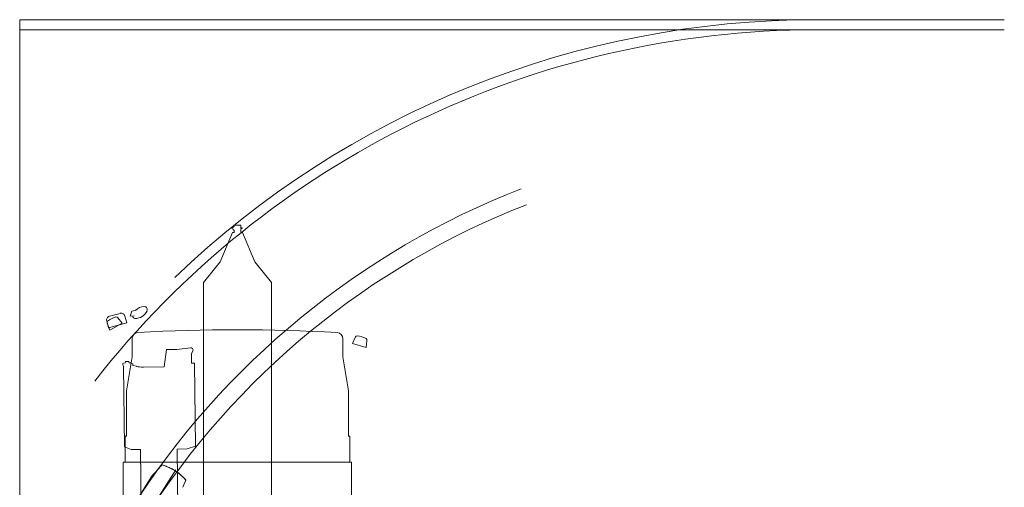
# Model space of a CAD drawing. Extents: x -543 to 852, y -471 to 280.
# Drawn here: x 110 to 196, y -180 to -139 of the extents above; entities that cross this region are included whole.
import ezdxf

# ---------------------------------------------------------------- set-up
doc = ezdxf.new("R2010")
doc.units = 0
doc.linetypes.add('DASHDOT', pattern=[18.5, 12, -3, 0.5, -3])
doc.layers.get('0').update_dxf_attribs({"lineweight": 13})

# ---------------------------------------------------------------- blocks, each defined once
blk = doc.blocks.new('KATO-KA-1300R-SOUKOUKISEKI-1')
at = {"color": 7, "lineweight": 9}
for p, q in [((16.396, 80.702), (-69.395, 80.702)), ((-69.395, 80.702), (-69.395, -38.702)), ((16.396, 79.82), (-69.395, 79.82)), ((-53.368, -22.839), (-53.368, 57.786)), ((-47.467, -22.839), (-47.467, 57.786)), ((-58.871, 43.228), (-58.296, -4.694)), ((-55.678, 43.266), (-55.103, -4.656)), ((-60.378, 42.126), (-60.378, -34.208)), ((-40.471, 42.126), (-40.471, -34.208))]:
    blk.add_line(p, q, dxfattribs=at)
at = {"color": 7, "lineweight": 9, "ltscale": 0.001962}
blk.add_line((-50.807, 62.584), (-50.807, 62.662), dxfattribs=at)
at = {"color": 7, "lineweight": 9, "ltscale": 0.0025}
blk.add_line((-50.807, 62.662), (-50.707, 62.661), dxfattribs=at)
at = {"color": 7, "lineweight": 9, "ltscale": 0.003014}
blk.add_line((-50.707, 62.661), (-50.707, 62.782), dxfattribs=at)
at = {"color": 7, "lineweight": 9, "ltscale": 0.0145}
blk.add_line((-50.707, 62.782), (-50.127, 62.782), dxfattribs=at)
at = {"color": 7, "lineweight": 9, "ltscale": 0.005703}
blk.add_line((-50.127, 62.782), (-50.127, 62.554), dxfattribs=at)
at = {"color": 7, "lineweight": 9, "ltscale": 0.0695}
for p, q in [((-51.915, 59.581), (-50.851, 62.149)), ((-48.92, 59.581), (-49.984, 62.149))]:
    blk.add_line(p, q, dxfattribs=at)
at = {"color": 7, "lineweight": 9, "ltscale": 0.001896}
blk.add_line((-50.881, 62.564), (-50.807, 62.584), dxfattribs=at)
at = {"color": 7, "lineweight": 9, "ltscale": 0.002292}
blk.add_line((-50.881, 62.473), (-50.881, 62.564), dxfattribs=at)
at = {"color": 7, "lineweight": 9, "ltscale": 0.002586}
blk.add_line((-50.781, 62.446), (-50.881, 62.473), dxfattribs=at)
at = {"color": 7, "lineweight": 9, "ltscale": 0.003245}
blk.add_line((-50.721, 62.149), (-50.851, 62.149), dxfattribs=at)
at = {"color": 7, "lineweight": 9, "ltscale": 0.002685}
blk.add_line((-50.772, 62.339), (-50.781, 62.446), dxfattribs=at)
at = {"color": 7, "lineweight": 9, "ltscale": 0.001284}
blk.add_line((-50.721, 62.339), (-50.772, 62.339), dxfattribs=at)
at = {"color": 7, "lineweight": 9, "ltscale": 0.00475}
blk.add_line((-50.721, 62.149), (-50.721, 62.339), dxfattribs=at)
at = {"color": 7, "lineweight": 9, "ltscale": 0.000158}
blk.add_line((-50.127, 62.343), (-50.134, 62.343), dxfattribs=at)
at = {"color": 7, "lineweight": 9, "ltscale": 0.004848}
blk.add_line((-50.134, 62.149), (-50.134, 62.343), dxfattribs=at)
at = {"color": 7, "lineweight": 9, "ltscale": 0.003742}
blk.add_line((-50.134, 62.149), (-49.984, 62.149), dxfattribs=at)
at = {"color": 7, "lineweight": 9, "ltscale": 0.003167}
for p, q in [((-50.127, 62.554), (-50.001, 62.554)), ((-50.001, 62.484), (-50.127, 62.484))]:
    blk.add_line(p, q, dxfattribs=at)
at = {"color": 7, "lineweight": 9, "ltscale": 0.003508}
blk.add_line((-50.127, 62.484), (-50.127, 62.343), dxfattribs=at)
at = {"color": 7, "lineweight": 9, "ltscale": 0.001752}
blk.add_line((-50.001, 62.554), (-50.001, 62.484), dxfattribs=at)
at = {"color": 7, "lineweight": 9, "ltscale": 0.057735}
for p, q in [((-51.915, 59.581), (-53.368, 57.786)), ((-48.92, 59.581), (-47.467, 57.786))]:
    blk.add_line(p, q, dxfattribs=at)
at = {"color": 7, "lineweight": 9, "ltscale": 0.024503}
blk.add_line((-61.582, 54.845), (-60.636, 55.102), dxfattribs=at)
at = {"color": 7, "lineweight": 9, "ltscale": 0.011312}
blk.add_line((-59.628, 55.297), (-59.769, 54.867), dxfattribs=at)
at = {"color": 7, "lineweight": 9, "ltscale": 0.003551}
blk.add_line((-59.491, 55.334), (-59.628, 55.297), dxfattribs=at)
at = {"color": 7, "lineweight": 9, "ltscale": 3.2e-05}
blk.add_line((-59.532, 55.293), (-59.531, 55.291), dxfattribs=at)
at = {"color": 7, "lineweight": 9, "ltscale": 0.003987}
blk.add_line((-59.333, 55.357), (-59.491, 55.334), dxfattribs=at)
at = {"color": 7, "lineweight": 9, "ltscale": 0.015322}
for p, q in [((-61.654, 53.844), (-61.816, 54.435)), ((-60.227, 54.869), (-60.066, 54.277))]:
    blk.add_line(p, q, dxfattribs=at)
at = {"color": 7, "lineweight": 9, "ltscale": 0.016346}
for p, q in [((-61.77, 54.258), (-61.553, 53.641)), ((-40.123, 53.056), (-40.405, 52.467))]:
    blk.add_line(p, q, dxfattribs=at)
at = {"color": 7, "lineweight": 9, "ltscale": 0.041169}
blk.add_line((-61.654, 53.844), (-60.066, 54.277), dxfattribs=at)
at = {"color": 7, "lineweight": 9, "ltscale": 0.030829}
for p, q in [((-60.475, 54.239), (-61.553, 53.641)), ((-39.22, 52.127), (-40.405, 52.467))]:
    blk.add_line(p, q, dxfattribs=at)
at = {"color": 7, "lineweight": 9, "ltscale": 0.014481}
for p, q in [((-60.83, 54.696), (-60.475, 54.239)), ((-39.148, 52.702), (-39.22, 52.127))]:
    blk.add_line(p, q, dxfattribs=at)
at = {"color": 7, "lineweight": 9, "ltscale": 0.008379}
blk.add_line((-59.769, 54.867), (-59.434, 54.887), dxfattribs=at)
at = {"color": 7, "lineweight": 9, "ltscale": 0.039445}
blk.add_line((-59.596, 51.318), (-59.596, 52.896), dxfattribs=at)
at = {"color": 7, "lineweight": 9, "ltscale": 0.039271}
blk.add_line((-41.239, 51.318), (-41.239, 52.889), dxfattribs=at)
at = {"color": 7, "lineweight": 9, "ltscale": 0.038189}
blk.add_line((-56.59, 51.948), (-56.811, 50.436), dxfattribs=at)
at = {"color": 7, "lineweight": 9, "ltscale": 0.02203}
blk.add_line((-55.708, 51.958), (-56.59, 51.948), dxfattribs=at)
at = {"color": 7, "lineweight": 9, "ltscale": 0.030055}
blk.add_line((-55.708, 51.958), (-54.515, 52.104), dxfattribs=at)
at = {"color": 7, "lineweight": 9, "ltscale": 0.007382}
blk.add_line((-54.415, 51.557), (-54.305, 51.831), dxfattribs=at)
at = {"color": 7, "lineweight": 9, "ltscale": 0.020281}
blk.add_line((-54.415, 51.557), (-54.415, 50.746), dxfattribs=at)
at = {"color": 7, "lineweight": 9, "ltscale": 0.003135}
blk.add_line((-60.398, 50.741), (-60.397, 50.615), dxfattribs=at)
at = {"color": 7, "lineweight": 9, "ltscale": 0.002782}
for p, q in [((-60.186, 50.867), (-60.211, 50.759)), ((-59.879, 50.871), (-59.852, 50.763))]:
    blk.add_line(p, q, dxfattribs=at)
at = {"color": 7, "lineweight": 9, "ltscale": 0.075568}
for p, q in [((-60.084, 48.335), (-59.596, 51.318)), ((-40.751, 48.335), (-41.239, 51.318))]:
    blk.add_line(p, q, dxfattribs=at)
at = {"color": 7, "lineweight": 9, "ltscale": 0.002925}
blk.add_line((-59.671, 50.759), (-59.577, 50.69), dxfattribs=at)
at = {"color": 7, "lineweight": 9, "ltscale": 0.001145}
blk.add_line((-59.577, 50.69), (-59.531, 50.691), dxfattribs=at)
at = {"color": 7, "lineweight": 9, "ltscale": 0.00343}
blk.add_line((-59.531, 50.691), (-59.529, 50.554), dxfattribs=at)
at = {"color": 7, "lineweight": 9, "ltscale": 0.006264}
blk.add_line((-54.164, 50.746), (-54.415, 50.746), dxfattribs=at)
at = {"color": 7, "lineweight": 9, "ltscale": 0.180415}
blk.add_line((-54.164, 50.746), (-54.078, 43.53), dxfattribs=at)
at = {"color": 7, "lineweight": 9, "ltscale": 0.002888}
blk.add_line((-60.396, 50.613), (-60.362, 50.503), dxfattribs=at)
at = {"color": 7, "lineweight": 9, "ltscale": 0.176195}
blk.add_line((-60.362, 50.503), (-60.277, 43.456), dxfattribs=at)
at = {"color": 7, "lineweight": 9, "ltscale": 0.008212}
blk.add_line((-59.529, 50.554), (-59.206, 50.493), dxfattribs=at)
at = {"color": 7, "lineweight": 9, "ltscale": 0.000891}
blk.add_line((-59.206, 50.458), (-59.206, 50.493), dxfattribs=at)
at = {"color": 7, "lineweight": 9, "ltscale": 0.045115}
blk.add_line((-56.811, 50.436), (-58.616, 50.415), dxfattribs=at)
at = {"color": 7, "lineweight": 9, "ltscale": 0.098378}
for p, q in [((-60.084, 44.4), (-60.084, 48.335)), ((-40.751, 44.4), (-40.751, 48.335))]:
    blk.add_line(p, q, dxfattribs=at)
at = {"color": 7, "lineweight": 9, "ltscale": 0.003333}
for p, q in [((-60.084, 44.4), (-60.217, 44.4)), ((-40.751, 44.4), (-40.617, 44.4))]:
    blk.add_line(p, q, dxfattribs=at)
at = {"color": 7, "lineweight": 9, "ltscale": 0.056856}
for p, q in [((-60.217, 42.126), (-60.217, 44.4)), ((-40.617, 42.126), (-40.617, 44.4))]:
    blk.add_line(p, q, dxfattribs=at)
at = {"color": 7, "lineweight": 9, "ltscale": 0.01589}
blk.add_line((-59.688, 43.218), (-60.277, 43.456), dxfattribs=at)
at = {"color": 7, "lineweight": 9, "ltscale": 0.020417}
blk.add_line((-58.871, 43.228), (-59.688, 43.218), dxfattribs=at)
at = {"color": 7, "lineweight": 9, "ltscale": 0.022083}
blk.add_line((-54.795, 43.277), (-55.678, 43.266), dxfattribs=at)
at = {"color": 7, "lineweight": 9, "ltscale": 0.01901}
blk.add_line((-54.078, 43.53), (-54.795, 43.277), dxfattribs=at)
at = {"color": 7, "lineweight": 9, "ltscale": 0.49766}
blk.add_line((-60.378, 42.126), (-40.471, 42.126), dxfattribs=at)
at = {"color": 7, "linetype": 'DASHDOT', "lineweight": 9, "ltscale": 0.252077}
blk.add_line((-55.801, 41.457), (-61.212, 32.949), dxfattribs=at)
at = {"color": 7, "lineweight": 9, "ltscale": 0.016935}
for p, q in [((-56.991, 41.885), (-57.45, 41.387)), ((-55.166, 39.935), (-54.909, 40.562))]:
    blk.add_line(p, q, dxfattribs=at)
at = {"color": 7, "lineweight": 9, "ltscale": 0.002408}
for p, q in [((-56.898, 41.859), (-56.991, 41.885)), ((-56.806, 41.83), (-56.898, 41.859)), ((-56.715, 41.8), (-56.806, 41.83)), ((-56.624, 41.767), (-56.715, 41.8)), ((-56.534, 41.732), (-56.624, 41.767)), ((-56.445, 41.695), (-56.534, 41.732)), ((-56.357, 41.656), (-56.445, 41.695)), ((-56.27, 41.615), (-56.357, 41.656)), ((-56.184, 41.572), (-56.27, 41.615)), ((-56.099, 41.527), (-56.184, 41.572)), ((-56.015, 41.48), (-56.099, 41.527)), ((-55.932, 41.432), (-56.015, 41.48)), ((-55.85, 41.381), (-55.932, 41.432)), ((-55.612, 41.217), (-55.69, 41.274)), ((-55.535, 41.159), (-55.612, 41.217)), ((-55.459, 41.1), (-55.535, 41.159)), ((-55.385, 41.038), (-55.459, 41.1)), ((-55.313, 40.975), (-55.385, 41.038)), ((-55.241, 40.91), (-55.313, 40.975)), ((-55.172, 40.843), (-55.241, 40.91)), ((-55.104, 40.775), (-55.172, 40.843)), ((-55.037, 40.705), (-55.104, 40.775)), ((-54.972, 40.634), (-55.037, 40.705)), ((-54.909, 40.562), (-54.972, 40.634))]:
    blk.add_line(p, q, dxfattribs=at)
at = {"color": 7, "lineweight": 9, "ltscale": 0.173073}
blk.add_line((-57.872, 40.907), (-61.587, 35.065), dxfattribs=at)
at = {"color": 7, "lineweight": 9}
for centre, radius, start, end in [((0, 0), 80.702, 90, 133.81684), ((0, 0), 79.82, 90, 141.95709), ((0, 0), 70.785, 111.29068, 147.54502), ((0, 0), 69.333, 111.3495, 147.54502), ((-60.549, 54.781), 0.333, 15.25505, 105.25478), ((-59.324, 55.781), 1.125, 268.37436, 335.23971), ((-58.533, 54.654), 1.034, 89.99152, 137.52907), ((-58.533, 55.429), 0.259, 332.67877, 89.89887), ((-61.494, 54.523), 0.333, 105.25478, 195.25539), ((-61.58, 54.297), 0.194, 143.95045, 191.46746), ((-59.665, 51.505), 3.569, 112.39924, 125.49666), ((-61.029, 54.568), 0.236, 32.80584, 89.01693), ((-59.351, 54.844), 0.188, 168.6039, 268.37436), ((-59.063, 52.896), 0.533, 93.28651, 180), ((-50.478, -96.607), 150.283, 86.66734, 93.28651), ((-41.772, 52.889), 0.533, 0, 86.66734), ((-39.961, 52.949), 0.194, 98.95045, 146.46746), ((-40.58, 49.621), 3.569, 67.39924, 80.49666), ((-39.379, 52.751), 0.236, 347.80584, 44.01693), ((-54.491, 51.906), 0.2, 338.1864, 96.97143), ((-58.086, 37.864), 4.168, 40.33208, 74.75797)]:
    blk.add_arc(centre, radius, start, end, dxfattribs=at)
for centre, major_axis, start_param, end_param in [((-60.031, 50.745), (-0.367, -0.004), 5.20206, 6.283151), ((-60.031, 50.745), (-0.367, -0.004), 3.329495, 4.222725), ((-58.617, 50.509), (0.667, 0.008), 3.628181, 4.712389)]:
    blk.add_ellipse(centre, major_axis=major_axis, ratio=0.141074, start_param=start_param, end_param=end_param, dxfattribs=at)
for points, degree, knots in [([(-60.186, 50.867), (-60.186, 50.868), (-60.186, 50.869), (-60.185, 50.871), (-60.185, 50.872), (-60.184, 50.874), (-60.183, 50.875), (-60.182, 50.877), (-60.181, 50.878), (-60.18, 50.879), (-60.18, 50.879), (-60.179, 50.88), (-60.178, 50.881), (-60.177, 50.882), (-60.176, 50.882), (-60.175, 50.883), (-60.174, 50.884), (-60.173, 50.884), (-60.172, 50.885), (-60.171, 50.885), (-60.17, 50.886), (-60.169, 50.886), (-60.169, 50.886), (-60.168, 50.887), (-60.167, 50.887), (-60.167, 50.887), (-60.166, 50.888), (-60.165, 50.888), (-60.165, 50.888), (-60.164, 50.888), (-60.163, 50.889), (-60.162, 50.889), (-60.161, 50.889), (-60.161, 50.889), (-60.16, 50.89), (-60.159, 50.89), (-60.158, 50.89), (-60.157, 50.89), (-60.156, 50.891), (-60.156, 50.891), (-60.155, 50.891), (-60.154, 50.891), (-60.153, 50.892), (-60.151, 50.892), (-60.15, 50.892), (-60.149, 50.893), (-60.147, 50.893), (-60.146, 50.893), (-60.144, 50.894), (-60.143, 50.894), (-60.141, 50.894), (-60.14, 50.894), (-60.138, 50.895), (-60.136, 50.895), (-60.135, 50.895), (-60.133, 50.896), (-60.131, 50.896), (-60.13, 50.896), (-60.128, 50.896), (-60.126, 50.897), (-60.124, 50.897), (-60.123, 50.897), (-60.121, 50.897), (-60.119, 50.898), (-60.117, 50.898), (-60.115, 50.898), (-60.113, 50.898), (-60.111, 50.898), (-60.109, 50.899), (-60.107, 50.899), (-60.105, 50.899), (-60.103, 50.899), (-60.101, 50.899), (-60.1, 50.9), (-60.099, 50.9)], 3, [0, 0, 0, 0, 0.262392, 0.520042, 0.791519, 1.055392, 1.341945, 1.616858, 1.776983, 1.931368, 2.083424, 2.229639, 2.418642, 2.600472, 2.777445, 2.949679, 3.171708, 3.388315, 3.528104, 3.666627, 3.804248, 3.94129, 4.052536, 4.16375, 4.275088, 4.386681, 4.497961, 4.611086, 4.723493, 4.837756, 4.966736, 5.09673, 5.22733, 5.360293, 5.493548, 5.629161, 5.765329, 5.903848, 6.020275, 6.138335, 6.257105, 6.377499, 6.583279, 6.79266, 7.005594, 7.222135, 7.441935, 7.666193, 7.893448, 8.125071, 8.359586, 8.598366, 8.84035, 9.086493, 9.335872, 9.589297, 9.845925, 10.106481, 10.370263, 10.637843, 10.908565, 11.182955, 11.46047, 11.741514, 12.025561, 12.312997, 12.603437, 12.897112, 13.193597, 13.493166, 13.795473, 14.100707, 14.408531, 14.719122, 14.719122, 14.719122, 14.719122]), ([(-60.099, 50.9), (-60.098, 50.9), (-60.097, 50.9), (-60.095, 50.9), (-60.093, 50.9), (-60.091, 50.9), (-60.089, 50.9), (-60.086, 50.901), (-60.084, 50.901), (-60.082, 50.901), (-60.08, 50.901), (-60.079, 50.901), (-60.077, 50.901), (-60.075, 50.901), (-60.072, 50.902), (-60.07, 50.902), (-60.067, 50.902), (-60.064, 50.902), (-60.062, 50.902), (-60.06, 50.902), (-60.057, 50.902), (-60.055, 50.902), (-60.053, 50.902), (-60.05, 50.902), (-60.048, 50.902), (-60.046, 50.903), (-60.043, 50.903), (-60.041, 50.903), (-60.039, 50.903), (-60.036, 50.903), (-60.034, 50.903), (-60.032, 50.903), (-60.029, 50.903), (-60.027, 50.903), (-60.025, 50.903), (-60.022, 50.903), (-60.02, 50.903), (-60.018, 50.903), (-60.015, 50.903), (-60.013, 50.903), (-60.011, 50.903), (-60.008, 50.903), (-60.006, 50.903), (-60.004, 50.903), (-60.002, 50.903), (-60, 50.903), (-59.998, 50.903), (-59.996, 50.902), (-59.994, 50.902), (-59.992, 50.902), (-59.99, 50.902), (-59.988, 50.902), (-59.986, 50.902), (-59.984, 50.902), (-59.981, 50.902), (-59.979, 50.902), (-59.977, 50.902), (-59.975, 50.902), (-59.973, 50.902), (-59.971, 50.901), (-59.969, 50.901), (-59.967, 50.901), (-59.964, 50.901), (-59.962, 50.901), (-59.96, 50.901), (-59.958, 50.901), (-59.956, 50.9), (-59.954, 50.9), (-59.953, 50.9), (-59.951, 50.9), (-59.949, 50.9), (-59.947, 50.899), (-59.945, 50.899), (-59.943, 50.899), (-59.941, 50.899), (-59.94, 50.899), (-59.938, 50.898), (-59.936, 50.898), (-59.934, 50.898), (-59.933, 50.898), (-59.931, 50.898), (-59.929, 50.897), (-59.928, 50.897), (-59.926, 50.897), (-59.925, 50.897), (-59.923, 50.896), (-59.922, 50.896), (-59.92, 50.896), (-59.919, 50.896), (-59.917, 50.895), (-59.916, 50.895), (-59.914, 50.895), (-59.912, 50.894), (-59.911, 50.894), (-59.909, 50.894), (-59.908, 50.893), (-59.907, 50.893), (-59.906, 50.893), (-59.905, 50.892), (-59.904, 50.892), (-59.903, 50.892), (-59.902, 50.891), (-59.901, 50.891), (-59.9, 50.891), (-59.898, 50.89), (-59.897, 50.89), (-59.896, 50.889), (-59.895, 50.889), (-59.894, 50.888), (-59.892, 50.887), (-59.891, 50.886), (-59.89, 50.886), (-59.889, 50.885), (-59.888, 50.884), (-59.887, 50.883), (-59.886, 50.882), (-59.884, 50.881), (-59.883, 50.879), (-59.882, 50.878), (-59.881, 50.876), (-59.88, 50.874), (-59.88, 50.873), (-59.879, 50.872), (-59.879, 50.871)], 3, [0, 0, 0, 0, 0.313099, 0.628796, 0.94681, 1.267255, 1.589893, 1.914791, 2.241722, 2.570739, 2.828709, 3.087855, 3.34813, 3.60949, 4.020041, 4.432976, 4.848012, 5.265098, 5.608336, 5.95275, 6.298242, 6.644713, 6.991996, 7.340076, 7.688854, 8.03823, 8.388064, 8.738315, 9.088883, 9.439666, 9.790562, 10.14149, 10.492348, 10.843037, 11.193489, 11.543589, 11.893237, 12.242333, 12.590838, 12.938608, 13.285543, 13.631544, 13.948713, 14.264948, 14.580173, 14.894312, 15.207375, 15.51921, 15.829856, 16.139136, 16.356224, 16.690042, 17.022004, 17.352133, 17.680227, 18.006327, 18.330218, 18.651975, 18.971351, 19.28841, 19.602916, 19.914998, 20.224361, 20.531148, 20.835052, 21.136291, 21.434493, 21.729827, 22.021966, 22.311215, 22.59712, 22.880002, 23.159395, 23.435729, 23.708438, 23.977949, 24.243694, 24.506271, 24.764956, 25.0204, 25.271831, 25.520034, 25.76411, 26.005102, 26.241854, 26.475476, 26.704759, 26.931016, 27.152844, 27.371757, 27.586157, 27.846599, 28.101577, 28.351359, 28.596153, 28.746779, 28.894625, 29.041257, 29.186389, 29.374055, 29.559449, 29.742724, 29.924203, 30.10428, 30.283375, 30.461993, 30.640779, 30.862598, 31.08704, 31.315656, 31.550229, 31.722414, 31.899331, 32.081168, 32.270176, 32.568413, 32.882963, 33.158451, 33.444757, 33.708466, 33.979752, 34.237643, 34.499933, 34.499933, 34.499933, 34.499933]), ([(-57.45, 41.387), (-57.532, 41.307), (-57.624, 41.217), (-57.713, 41.125), (-57.794, 41.025), (-57.864, 40.919), (-57.872, 40.907)], 5, [0, 0, 0, 0, 0, 0, 85.896195, 96.524076, 96.524076, 96.524076, 96.524076, 96.524076, 96.524076])]:
    blk.add_open_spline(points, degree=degree, knots=knots, dxfattribs=at)

msp = doc.modelspace()

# ---------------------------------------------------------------- block references
msp.add_blockref('KATO-KA-1300R-SOUKOUKISEKI-1', (179.69367, -219.873186))

doc.saveas('drawing.dxf')
